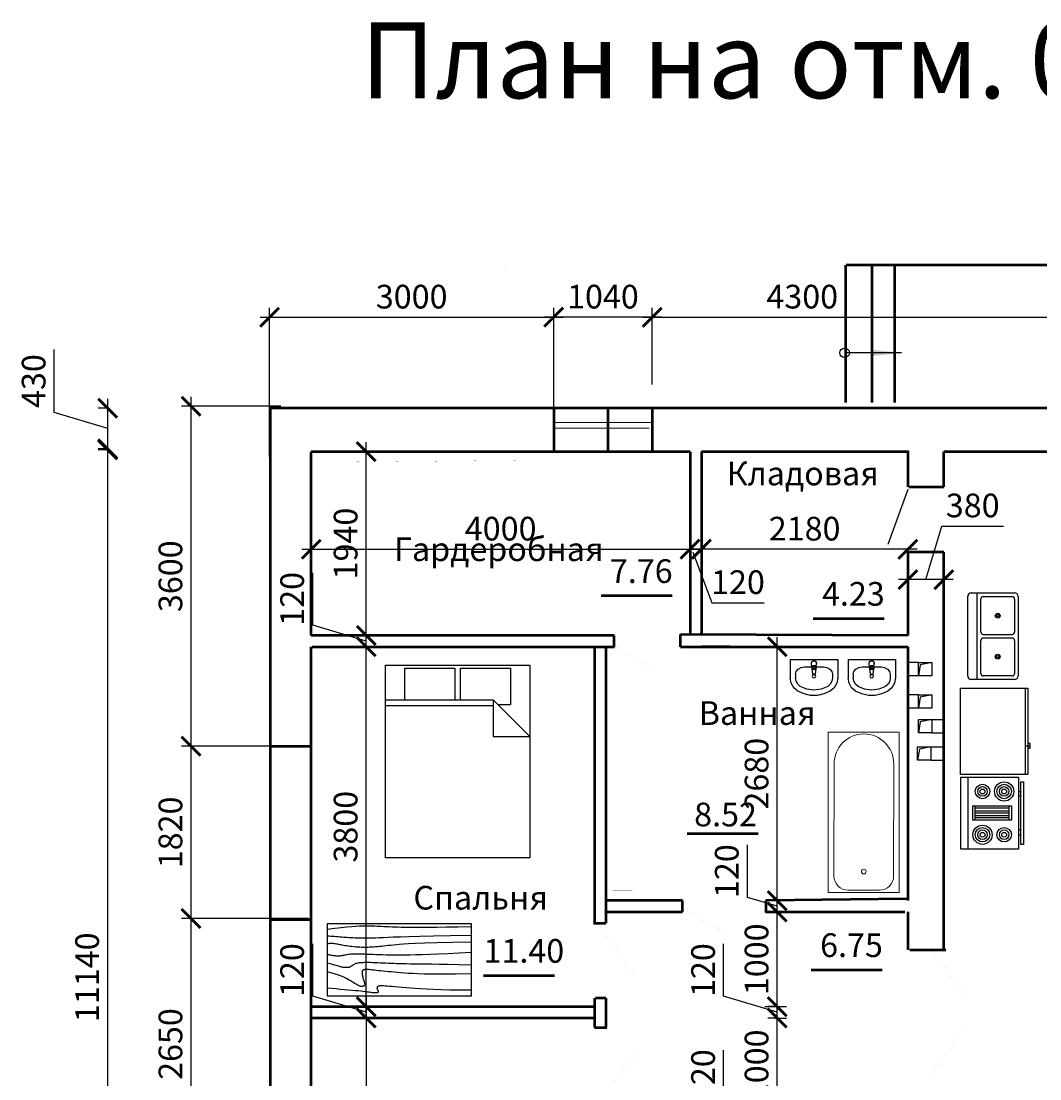
# Model space of a CAD drawing. Units: millimetres. Extents: x -404590 to 95287, y -24500 to 202268.
# Drawn here: x -142354 to -131596, y 96748 to 107917 of the extents above; entities that cross this region are included whole.
import ezdxf

# ---------------------------------------------------------------- set-up
doc = ezdxf.new("R2010")
doc.units = ezdxf.units.MM
doc.styles.add('2.5 мм', font='isocpeui.ttf', dxfattribs={"height": 250})
doc.styles.add('стиль1', font='verdana.ttf')
doc.dimstyles.new('100', dxfattribs={"dimtxt": 2.5, "dimasz": 200, "dimexe": 100, "dimexo": 0, "dimgap": 60, "dimtad": 1, "dimdec": 0, "dimtxsty": '2.5 мм', "dimblk": 'ARCHTICK', "dimcen": 200, "dimdle": 100, "dimadec": 0, "dimazin": 0, "dimtfac": 1, "dimtdec": 0, "dimtmove": 1, "dimatfit": 3, "dimfxl": 1.25, "dimarcsym": 0})

# ---------------------------------------------------------------- blocks, each defined once
blk = doc.blocks.new('_ArchTick')
at = {"color": 0, "linetype": 'ByBlock', "const_width": 0.15}
blk.add_lwpolyline([(-0.5, -0.5), (0.5, 0.5)], dxfattribs=at)
blk = doc.blocks.new('*D225')
at = {"color": 0, "lineweight": -2, "transparency": 16777216}
for p, q in [((-141440, 92150), (-141440, 103490)), ((-141440, 103390), (-141540, 103390)), ((-141440, 92250), (-141540, 92250))]:
    blk.add_line(p, q, dxfattribs=at)
at = {"layer": 'Defpoints', "color": 0, "lineweight": 50, "transparency": 16777216}
for p in [(-141440, 103390), (-141440, 103390), (-141440, 92250)]:
    blk.add_point(p, dxfattribs=at)
at = {"color": 0, "lineweight": -2, "transparency": 16777216, "xscale": 200, "yscale": 200, "zscale": 200}
for p, rotation in [((-141440, 103390), 90), ((-141440, 92250), 270)]:
    blk.add_blockref('_ArchTick', p, dxfattribs=dict(at, rotation=rotation))
at = {"color": 0, "transparency": 16777216, "insert": (-141625, 97820), "char_height": 250, "attachment_point": 5, "rotation": 90, "style": '2.5 мм'}
blk.add_mtext('11140', dxfattribs=at)
blk = doc.blocks.new('*D226')
at = {"color": 0, "lineweight": -2, "transparency": 16777216}
for p, q in [((-142005, 103784), (-142005, 104448)), ((-141440, 103300), (-141440, 103930)), ((-141440, 103615), (-142005, 103784)), ((-141440, 103830), (-141540, 103830)), ((-141440, 103400), (-141540, 103400))]:
    blk.add_line(p, q, dxfattribs=at)
at = {"layer": 'Defpoints', "color": 0, "lineweight": 50, "transparency": 16777216}
for p in [(-141440, 103830), (-141440, 103830), (-141440, 103400)]:
    blk.add_point(p, dxfattribs=at)
at = {"color": 0, "lineweight": -2, "transparency": 16777216, "xscale": 200, "yscale": 200, "zscale": 200}
for p, rotation in [((-141440, 103830), 90), ((-141440, 103400), 270)]:
    blk.add_blockref('_ArchTick', p, dxfattribs=dict(at, rotation=rotation))
at = {"color": 0, "transparency": 16777216, "insert": (-142190, 104116), "char_height": 250, "attachment_point": 5, "rotation": 90, "style": '2.5 мм'}
blk.add_mtext('430', dxfattribs=at)
blk = doc.blocks.new('*D236')
at = {"color": 0, "lineweight": -2, "transparency": 16777216}
for p, q in [((-139290, 101640), (-139290, 102440)), ((-135290, 101640), (-135290, 102440)), ((-139390, 102340), (-135190, 102340))]:
    blk.add_line(p, q, dxfattribs=at)
at = {"layer": 'Defpoints', "color": 0, "lineweight": 50, "transparency": 16777216}
for p in [(-135290, 102340), (-139290, 101640), (-135290, 101640)]:
    blk.add_point(p, dxfattribs=at)
at = {"color": 0, "lineweight": -2, "transparency": 16777216, "xscale": 200, "yscale": 200, "zscale": 200, "rotation": 180}
blk.add_blockref('_ArchTick', (-139290, 102340), dxfattribs=at)
at = {"color": 0, "lineweight": -2, "transparency": 16777216, "xscale": 200, "yscale": 200, "zscale": 200}
blk.add_blockref('_ArchTick', (-135290, 102340), dxfattribs=at)
at = {"color": 0, "lineweight": 25, "transparency": 16777216, "insert": (-137290, 102525), "char_height": 250, "attachment_point": 5, "style": '2.5 мм'}
blk.add_mtext('4000', dxfattribs=at)
blk = doc.blocks.new('*D241')
at = {"color": 0, "lineweight": -2, "transparency": 16777216}
for p, q in [((-132800, 102020), (-132630, 102585)), ((-132630, 102585), (-131979, 102585)), ((-132990, 102020), (-132990, 102120)), ((-132610, 102020), (-132610, 102120)), ((-132510, 102020), (-133090, 102020))]:
    blk.add_line(p, q, dxfattribs=at)
at = {"layer": 'Defpoints', "color": 0, "lineweight": 50, "transparency": 16777216}
for p in [(-132990, 102020), (-132990, 102020), (-132610, 102020)]:
    blk.add_point(p, dxfattribs=at)
at = {"color": 0, "lineweight": -2, "transparency": 16777216, "xscale": 200, "yscale": 200, "zscale": 200, "rotation": 180}
blk.add_blockref('_ArchTick', (-132990, 102020), dxfattribs=at)
at = {"color": 0, "lineweight": -2, "transparency": 16777216, "xscale": 200, "yscale": 200, "zscale": 200}
blk.add_blockref('_ArchTick', (-132610, 102020), dxfattribs=at)
at = {"color": 0, "transparency": 16777216, "insert": (-132305, 102770), "char_height": 250, "attachment_point": 5, "style": '2.5 мм'}
blk.add_mtext('380', dxfattribs=at)
blk = doc.blocks.new('*D242')
at = {"color": 0, "lineweight": -2, "transparency": 16777216}
for p, q in [((-132890, 102340), (-135270, 102340)), ((-135170, 102350), (-135170, 102240)), ((-132990, 102350), (-132990, 102240))]:
    blk.add_line(p, q, dxfattribs=at)
at = {"layer": 'Defpoints', "color": 0, "lineweight": 50, "transparency": 16777216}
for p in [(-135170, 102350), (-135170, 102340), (-132990, 102350)]:
    blk.add_point(p, dxfattribs=at)
at = {"color": 0, "lineweight": -2, "transparency": 16777216, "xscale": 200, "yscale": 200, "zscale": 200, "rotation": 180}
blk.add_blockref('_ArchTick', (-135170, 102340), dxfattribs=at)
at = {"color": 0, "lineweight": -2, "transparency": 16777216, "xscale": 200, "yscale": 200, "zscale": 200}
blk.add_blockref('_ArchTick', (-132990, 102340), dxfattribs=at)
at = {"color": 0, "transparency": 16777216, "insert": (-134080, 102525), "char_height": 250, "attachment_point": 5, "style": '2.5 мм'}
blk.add_mtext('2180', dxfattribs=at)
blk = doc.blocks.new('*D243')
at = {"color": 0, "lineweight": -2, "transparency": 16777216}
for p, q in [((-134935, 96500), (-134935, 97052)), ((-134370, 96330), (-134935, 96500)), ((-134370, 96390), (-134470, 96390)), ((-134370, 96170), (-134370, 96490)), ((-134370, 96270), (-134470, 96270))]:
    blk.add_line(p, q, dxfattribs=at)
at = {"layer": 'Defpoints', "color": 0, "lineweight": 50, "transparency": 16777216}
for p in [(-134370, 96390), (-134370, 96390), (-134370, 96270)]:
    blk.add_point(p, dxfattribs=at)
at = {"color": 0, "lineweight": -2, "transparency": 16777216, "xscale": 200, "yscale": 200, "zscale": 200}
for p, rotation in [((-134370, 96390), 90), ((-134370, 96270), 270)]:
    blk.add_blockref('_ArchTick', p, dxfattribs=dict(at, rotation=rotation))
at = {"color": 0, "transparency": 16777216, "insert": (-135120, 96776), "char_height": 250, "attachment_point": 5, "rotation": 90, "style": '2.5 мм'}
blk.add_mtext('120', dxfattribs=at)
blk = doc.blocks.new('*D247')
at = {"color": 0, "lineweight": -2, "transparency": 16777216}
for p, q in [((-134370, 96290), (-134370, 97490)), ((-134390, 97390), (-134270, 97390)), ((-134390, 96390), (-134270, 96390))]:
    blk.add_line(p, q, dxfattribs=at)
at = {"layer": 'Defpoints', "color": 0, "lineweight": 50, "transparency": 16777216}
for p in [(-134390, 97390), (-134370, 97390), (-134390, 96390)]:
    blk.add_point(p, dxfattribs=at)
at = {"color": 0, "lineweight": -2, "transparency": 16777216, "xscale": 200, "yscale": 200, "zscale": 200}
for p, rotation in [((-134370, 97390), 90), ((-134370, 96390), 270)]:
    blk.add_blockref('_ArchTick', p, dxfattribs=dict(at, rotation=rotation))
at = {"color": 0, "transparency": 16777216, "insert": (-134555, 96890), "char_height": 250, "attachment_point": 5, "rotation": 90, "style": '2.5 мм'}
blk.add_mtext('1000', dxfattribs=at)
blk = doc.blocks.new('*D248')
at = {"color": 0, "lineweight": -2, "transparency": 16777216}
for p, q in [((-134935, 97620), (-134935, 98172)), ((-134370, 97450), (-134935, 97620)), ((-134370, 97510), (-134470, 97510)), ((-134370, 97290), (-134370, 97610)), ((-134370, 97390), (-134470, 97390))]:
    blk.add_line(p, q, dxfattribs=at)
at = {"layer": 'Defpoints', "color": 0, "lineweight": 50, "transparency": 16777216}
for p in [(-134370, 97510), (-134370, 97510), (-134370, 97390)]:
    blk.add_point(p, dxfattribs=at)
at = {"color": 0, "lineweight": -2, "transparency": 16777216, "xscale": 200, "yscale": 200, "zscale": 200}
for p, rotation in [((-134370, 97510), 90), ((-134370, 97390), 270)]:
    blk.add_blockref('_ArchTick', p, dxfattribs=dict(at, rotation=rotation))
at = {"color": 0, "transparency": 16777216, "insert": (-135120, 97896), "char_height": 250, "attachment_point": 5, "rotation": 90, "style": '2.5 мм'}
blk.add_mtext('120', dxfattribs=at)
blk = doc.blocks.new('*D249')
at = {"color": 0, "lineweight": -2, "transparency": 16777216}
for p, q in [((-138200, 101310), (-138810, 101310)), ((-138710, 97410), (-138710, 101410)), ((-136320, 97510), (-138810, 97510))]:
    blk.add_line(p, q, dxfattribs=at)
at = {"layer": 'Defpoints', "color": 0, "lineweight": 50, "transparency": 16777216}
for p in [(-138710, 101310), (-138200, 101310), (-136320, 97510)]:
    blk.add_point(p, dxfattribs=at)
at = {"color": 0, "lineweight": -2, "transparency": 16777216, "xscale": 200, "yscale": 200, "zscale": 200}
for p, rotation in [((-138710, 101310), 90), ((-138710, 97510), 270)]:
    blk.add_blockref('_ArchTick', p, dxfattribs=dict(at, rotation=rotation))
at = {"color": 0, "transparency": 16777216, "insert": (-138895, 99410), "char_height": 250, "attachment_point": 5, "rotation": 90, "style": '2.5 мм'}
blk.add_mtext('3800', dxfattribs=at)
blk = doc.blocks.new('*D250')
at = {"color": 0, "lineweight": -2, "transparency": 16777216}
for p, q in [((-134370, 97410), (-134370, 98610)), ((-134500, 98510), (-134270, 98510)), ((-134500, 97510), (-134270, 97510))]:
    blk.add_line(p, q, dxfattribs=at)
at = {"layer": 'Defpoints', "color": 0, "lineweight": 50, "transparency": 16777216}
for p in [(-134500, 98510), (-134370, 98510), (-134500, 97510)]:
    blk.add_point(p, dxfattribs=at)
at = {"color": 0, "lineweight": -2, "transparency": 16777216, "xscale": 200, "yscale": 200, "zscale": 200}
for p, rotation in [((-134370, 98510), 90), ((-134370, 97510), 270)]:
    blk.add_blockref('_ArchTick', p, dxfattribs=dict(at, rotation=rotation))
at = {"color": 0, "transparency": 16777216, "insert": (-134555, 98010), "char_height": 250, "attachment_point": 5, "rotation": 90, "style": '2.5 мм'}
blk.add_mtext('1000', dxfattribs=at)
blk = doc.blocks.new('*D251')
at = {"color": 0, "lineweight": -2, "transparency": 16777216}
for p, q in [((-134685, 98664), (-134685, 99217)), ((-134370, 98570), (-134685, 98664)), ((-134360, 98630), (-134470, 98630)), ((-134370, 98410), (-134370, 98730)), ((-134360, 98510), (-134470, 98510))]:
    blk.add_line(p, q, dxfattribs=at)
at = {"layer": 'Defpoints', "color": 0, "lineweight": 50, "transparency": 16777216}
for p in [(-134370, 98630), (-134360, 98630), (-134360, 98510)]:
    blk.add_point(p, dxfattribs=at)
at = {"color": 0, "lineweight": -2, "transparency": 16777216, "xscale": 200, "yscale": 200, "zscale": 200}
for p, rotation in [((-134370, 98630), 90), ((-134370, 98510), 270)]:
    blk.add_blockref('_ArchTick', p, dxfattribs=dict(at, rotation=rotation))
at = {"color": 0, "transparency": 16777216, "insert": (-134870, 98941), "char_height": 250, "attachment_point": 5, "rotation": 90, "style": '2.5 мм'}
blk.add_mtext('120', dxfattribs=at)
blk = doc.blocks.new('*D252')
at = {"color": 0, "lineweight": -2, "transparency": 16777216}
for p, q in [((-134360, 101310), (-134470, 101310)), ((-134370, 98530), (-134370, 101410)), ((-134360, 98630), (-134470, 98630))]:
    blk.add_line(p, q, dxfattribs=at)
at = {"layer": 'Defpoints', "color": 0, "lineweight": 50, "transparency": 16777216}
for p in [(-134370, 101310), (-134360, 101310), (-134360, 98630)]:
    blk.add_point(p, dxfattribs=at)
at = {"color": 0, "lineweight": -2, "transparency": 16777216, "xscale": 200, "yscale": 200, "zscale": 200}
for p, rotation in [((-134370, 101310), 90), ((-134370, 98630), 270)]:
    blk.add_blockref('_ArchTick', p, dxfattribs=dict(at, rotation=rotation))
at = {"color": 0, "transparency": 16777216, "insert": (-134555, 99970), "char_height": 250, "attachment_point": 5, "rotation": 90, "style": '2.5 мм'}
blk.add_mtext('2680', dxfattribs=at)
blk = doc.blocks.new('*D253')
at = {"color": 0, "lineweight": -2, "transparency": 16777216}
for p, q in [((-139275, 101540), (-139275, 102092)), ((-138710, 101370), (-139275, 101540)), ((-138710, 101210), (-138710, 101530)), ((-138710, 101430), (-138810, 101430)), ((-138710, 101310), (-138810, 101310))]:
    blk.add_line(p, q, dxfattribs=at)
at = {"layer": 'Defpoints', "color": 0, "lineweight": 50, "transparency": 16777216}
for p in [(-138710, 101430), (-138710, 101430), (-138710, 101310)]:
    blk.add_point(p, dxfattribs=at)
at = {"color": 0, "lineweight": -2, "transparency": 16777216, "xscale": 200, "yscale": 200, "zscale": 200}
for p, rotation in [((-138710, 101430), 90), ((-138710, 101310), 270)]:
    blk.add_blockref('_ArchTick', p, dxfattribs=dict(at, rotation=rotation))
at = {"color": 0, "lineweight": 25, "transparency": 16777216, "insert": (-139460, 101816), "char_height": 250, "attachment_point": 5, "rotation": 90, "style": '2.5 мм'}
blk.add_mtext('120', dxfattribs=at)
blk = doc.blocks.new('*D254')
at = {"color": 0, "lineweight": -2, "transparency": 16777216}
for p, q in [((-138710, 101330), (-138710, 103470)), ((-138640, 103370), (-138810, 103370)), ((-138640, 101430), (-138810, 101430))]:
    blk.add_line(p, q, dxfattribs=at)
at = {"layer": 'Defpoints', "color": 0, "lineweight": 50, "transparency": 16777216}
for p in [(-138710, 103370), (-138640, 103370), (-138640, 101430)]:
    blk.add_point(p, dxfattribs=at)
at = {"color": 0, "lineweight": -2, "transparency": 16777216, "xscale": 200, "yscale": 200, "zscale": 200}
for p, rotation in [((-138710, 103370), 90), ((-138710, 101430), 270)]:
    blk.add_blockref('_ArchTick', p, dxfattribs=dict(at, rotation=rotation))
at = {"color": 0, "lineweight": 25, "transparency": 16777216, "insert": (-138895, 102400), "char_height": 250, "attachment_point": 5, "rotation": 90, "style": '2.5 мм'}
blk.add_mtext('1940', dxfattribs=at)
blk = doc.blocks.new('*D255')
at = {"color": 0, "lineweight": -2, "transparency": 16777216}
for p, q in [((-139275, 97620), (-139275, 98172)), ((-138710, 97450), (-139275, 97620)), ((-138710, 97510), (-138810, 97510)), ((-138710, 97610), (-138710, 97290)), ((-138710, 97390), (-138810, 97390))]:
    blk.add_line(p, q, dxfattribs=at)
at = {"layer": 'Defpoints', "color": 0, "lineweight": 50, "transparency": 16777216}
for p in [(-138710, 97510), (-138710, 97390), (-138710, 97390)]:
    blk.add_point(p, dxfattribs=at)
at = {"color": 0, "lineweight": -2, "transparency": 16777216, "xscale": 200, "yscale": 200, "zscale": 200}
for p, rotation in [((-138710, 97510), 90), ((-138710, 97390), 270)]:
    blk.add_blockref('_ArchTick', p, dxfattribs=dict(at, rotation=rotation))
at = {"color": 0, "transparency": 16777216, "insert": (-139460, 97896), "char_height": 250, "attachment_point": 5, "rotation": 90, "style": '2.5 мм'}
blk.add_mtext('120', dxfattribs=at)
blk = doc.blocks.new('*D268')
at = {"color": 0, "lineweight": -2, "transparency": 16777216}
for p, q in [((-140560, 95690), (-140560, 98540)), ((-139320, 98440), (-140660, 98440)), ((-139320, 95790), (-140660, 95790))]:
    blk.add_line(p, q, dxfattribs=at)
at = {"layer": 'Defpoints', "color": 0, "lineweight": 50, "transparency": 16777216}
for p in [(-140560, 98440), (-139320, 98440), (-139320, 95790)]:
    blk.add_point(p, dxfattribs=at)
at = {"color": 0, "lineweight": -2, "transparency": 16777216, "xscale": 200, "yscale": 200, "zscale": 200}
for p, rotation in [((-140560, 98440), 90), ((-140560, 95790), 270)]:
    blk.add_blockref('_ArchTick', p, dxfattribs=dict(at, rotation=rotation))
at = {"color": 0, "transparency": 16777216, "insert": (-140745, 97115), "char_height": 250, "attachment_point": 5, "rotation": 90, "style": '2.5 мм'}
blk.add_mtext('2650', dxfattribs=at)
blk = doc.blocks.new('*D269')
at = {"color": 0, "lineweight": -2, "transparency": 16777216}
for p, q in [((-140560, 98340), (-140560, 100360)), ((-139410, 100260), (-140660, 100260)), ((-139410, 98440), (-140660, 98440))]:
    blk.add_line(p, q, dxfattribs=at)
at = {"layer": 'Defpoints', "color": 0, "lineweight": 50, "transparency": 16777216}
for p in [(-140560, 100260), (-139410, 100260), (-139410, 98440)]:
    blk.add_point(p, dxfattribs=at)
at = {"color": 0, "lineweight": -2, "transparency": 16777216, "xscale": 200, "yscale": 200, "zscale": 200}
for p, rotation in [((-140560, 100260), 90), ((-140560, 98440), 270)]:
    blk.add_blockref('_ArchTick', p, dxfattribs=dict(at, rotation=rotation))
at = {"color": 0, "transparency": 16777216, "insert": (-140745, 99350), "char_height": 250, "attachment_point": 5, "rotation": 90, "style": '2.5 мм'}
blk.add_mtext('1820', dxfattribs=at)
blk = doc.blocks.new('Bed - Queen')
at = {"linetype": 'Continuous'}
for p, q in [((0, -80.00003), (0, 0)), ((0, 0), (59.99999, 0)), ((59.99999, 0), (59.99999, -80.00003)), ((7.99999, -1.2), (28.79998, -1.2)), ((7.99999, -14.4), (7.99999, -1.2)), ((28.79998, -1.2), (28.79998, -14.4)), ((31.19999, -1.2), (51.99999, -1.2)), ((31.19999, -14.4), (31.19999, -1.2)), ((51.99999, -1.2), (51.99999, -16.4)), ((0, -14.4), (44.8, -14.4)), ((44.8, -16.8), (0, -16.8)), ((59.99999, -29.6), (44.8, -14.4)), ((44.8, -14.4), (44.8, -29.6)), ((51.99999, -16.4), (46.79936, -16.4)), ((44.8, -29.6), (59.99999, -29.6)), ((59.99999, -80.00003), (0, -80.00003))]:
    blk.add_line(p, q, dxfattribs=at)
blk = doc.blocks.new('BATH-TUB_70_7')
at = {"color": 0, "linetype": 'Continuous', "lineweight": 20}
for p, q in [((0.034, 0), (0.034, 0.75)), ((0.034, 0.75), (1.73, 0.75)), ((1.395, 0.689), (0.21, 0.69)), ((1.73, 0.75), (1.73, 0)), ((0.06, 0.21), (0.06, 0.54)), ((0.034, 0), (1.73, 0)), ((1.395, 0.059), (0.21, 0.06))]:
    blk.add_line(p, q, dxfattribs=at)
blk.add_circle((0.256, 0.375), 0.025, dxfattribs=at)
for centre, radius, start, end in [((0.21, 0.54), 0.15, 90, 180), ((1.395, 0.374), 0.315, 270, 90), ((0.21, 0.21), 0.15, 180, 270)]:
    blk.add_arc(centre, radius, start, end, dxfattribs=at)
blk = doc.blocks.new('BASIN_01_70_1')
at = {"color": 0, "linetype": 'Continuous'}
for p, q in [((-0.23, 0), (-0.23, -0.178)), ((0.23, 0), (-0.23, 0)), ((0.23, 0), (0.23, -0.178)), ((-0.091, -0.072), (-0.091, -0.072)), ((0.091, -0.072), (-0.091, -0.072)), ((-0.024, -0.038), (-0.024, -0.033)), ((-0.021, -0.079), (-0.024, -0.038)), ((-0.018, -0.088), (-0.011, -0.141)), ((-0.014, -0.062), (0.014, -0.062)), ((-0.014, -0.077), (-0.014, -0.062)), ((-0.014, -0.062), (0.014, -0.062)), ((0.011, -0.141), (0.018, -0.088)), ((0.014, -0.062), (0.014, -0.077)), ((0.021, -0.079), (0.024, -0.038)), ((0.024, -0.038), (0.024, -0.033)), ((-0.18, -0.143), (-0.18, -0.178)), ((0.18, -0.143), (0.18, -0.178))]:
    blk.add_line(p, q, dxfattribs=at)
for points in [[(-0.091, -0.072), (-0.125, -0.077), (-0.154, -0.093), (-0.173, -0.115), (-0.18, -0.143)], [(0.18, -0.143), (0.173, -0.115), (0.154, -0.093), (0.125, -0.077), (0.091, -0.072)], [(-0.23, -0.178), (-0.221, -0.23), (-0.196, -0.275), (-0.157, -0.308)], [(-0.18, -0.178), (-0.174, -0.211), (-0.158, -0.24), (-0.133, -0.261)], [(0.133, -0.261), (0.158, -0.24), (0.174, -0.211), (0.18, -0.178)], [(0.157, -0.308), (0.196, -0.275), (0.221, -0.23), (0.23, -0.178)], [(-0.157, -0.308), (-0.097, -0.335), (-0.033, -0.348), (0.033, -0.348), (0.097, -0.335), (0.157, -0.308)], [(-0.133, -0.261), (-0.069, -0.288), (0, -0.297), (0.069, -0.288), (0.133, -0.261)]]:
    blk.add_lwpolyline(points, dxfattribs=at)
blk.add_circle((0, -0.161), 0.0175, dxfattribs=at)
for centre, radius, start, end in [((0, -0.037), 0.025, 339.2856, 200.7144), ((0, -0.037), 0.024, 7.8374, 171.8967), ((0, -0.076), 0.0211, 185.1696, 354.8304), ((0, -0.077), 0.0211, 185.1696, 354.8304), ((0, -0.077), 0.0136, 180, 0), ((0, -0.14), 0.0112, 187.1389, 352.8611)]:
    blk.add_arc(centre, radius, start, end, dxfattribs=at)
blk = doc.blocks.new('Table - Rectangular Woodgrain 60 x 30 in.')
at = {"linetype": 'Continuous'}
for p, q in [((0, 0), (0, -30)), ((60, 0), (0, 0)), ((60, -30), (60, 0)), ((0, -30), (60, -30))]:
    blk.add_line(p, q, dxfattribs=at)
for points in [[(0, -2.4), (4.8155, -2.418), (9.0302, -2.4688), (12.709, -2.5477), (15.9167, -2.65), (18.7181, -2.7711), (21.1781, -2.9063), (23.3616, -3.0508), (25.3333, -3.2), (27.1477, -3.3495), (28.8172, -3.4958), (30.3437, -3.636), (31.7291, -3.7667), (32.9756, -3.8849), (34.0849, -3.9875), (35.059, -4.0714), (35.9, -4.1334), (36.6114, -4.1711), (37.2041, -4.1854), (37.6906, -4.1779), (38.0833, -4.15), (38.3948, -4.1034), (38.6375, -4.0396), (38.8239, -3.9602), (38.9666, -3.8667), (39.0764, -3.7608), (39.1573, -3.6448), (39.2116, -3.521), (39.2416, -3.3917), (39.2498, -3.2593), (39.2385, -3.1261), (39.21, -2.9944), (39.1666, -2.8667), (39.111, -2.7447), (39.0468, -2.6281), (38.978, -2.5163), (38.9083, -2.4083), (38.8418, -2.3035), (38.7823, -2.201), (38.7337, -2.1001), (38.7, -2), (38.6844, -1.9003), (38.6875, -1.8021), (38.7094, -1.707), (38.75, -1.6167), (38.8094, -1.5326), (38.8875, -1.4563), (38.9844, -1.3893), (39.1, -1.3333), (39.2351, -1.2896), (39.3937, -1.2583), (39.5804, -1.2396), (39.8, -1.2333), (40.057, -1.2396), (40.3562, -1.2583), (40.7023, -1.2896), (41.1, -1.3333), (41.5547, -1.3895), (42.0755, -1.4573), (42.6721, -1.5361), (43.3542, -1.625), (44.1316, -1.7233), (45.014, -1.8302), (46.0114, -1.9449), (47.1333, -2.0667), (48.3862, -2.1947), (49.7625, -2.3281), (51.2513, -2.4663), (52.8416, -2.6083), (54.5226, -2.7535), (56.2833, -2.9011), (58.1127, -3.0501), (60, -3.2)], [(0, -9.2), (6.5759, -9.0858), (11.9385, -9.0365), (16.2527, -9.0418), (19.6833, -9.0917), (22.3952, -9.1759), (24.5531, -9.2844), (26.322, -9.4069), (27.8666, -9.5333), (29.3241, -9.6553), (30.7203, -9.7719), (32.0532, -9.8837), (33.3208, -9.9917), (34.5213, -10.0965), (35.6526, -10.199), (36.7128, -10.2999), (37.7, -10.4), (38.6129, -10.4996), (39.4531, -10.5969), (40.223, -10.6895), (40.925, -10.775), (41.5613, -10.8512), (42.1344, -10.9156), (42.6465, -10.966), (43.1, -11), (43.4976, -11.0158), (43.8437, -11.0136), (44.143, -10.9942), (44.4, -10.9583), (44.6195, -10.9069), (44.8062, -10.8406), (44.9648, -10.7603), (45.1, -10.6667), (45.2155, -10.5598), (45.3114, -10.4365), (45.3871, -10.2929), (45.4416, -10.125), (45.4743, -9.929), (45.4844, -9.7011), (45.4709, -9.4371), (45.4333, -9.1333), (45.3716, -8.7883), (45.2896, -8.4104), (45.1919, -8.0107), (45.0833, -7.6), (44.9685, -7.1893), (44.8521, -6.7896), (44.7388, -6.4117), (44.6333, -6.0667), (44.54, -5.7628), (44.4614, -5.4979), (44.4001, -5.2675), (44.3583, -5.0667), (44.3384, -4.8909), (44.3427, -4.7354), (44.3736, -4.5956), (44.4333, -4.4667), (44.5236, -4.3453), (44.6427, -4.2333), (44.7884, -4.1339), (44.9583, -4.05), (45.1501, -3.9849), (45.3614, -3.9417), (45.59, -3.9234), (45.8333, -3.9333), (46.0915, -3.9749), (46.3734, -4.0531), (46.6906, -4.1736), (47.0542, -4.3417), (47.4756, -4.5629), (47.9661, -4.8427), (48.5372, -5.1866), (49.2, -5.6), (49.9676, -6.0844), (50.8594, -6.625), (51.8965, -7.2031), (53.1, -7.8), (54.491, -8.3969), (56.0906, -8.975), (57.9199, -9.5156), (60, -10)], [(0, -12.8), (5.1847, -12.9322), (9.6213, -13.0323), (13.3963, -13.1059), (16.5958, -13.1583), (19.3063, -13.1952), (21.614, -13.2219), (23.6054, -13.2439), (25.3666, -13.2667), (26.9728, -13.2947), (28.4531, -13.3281), (29.8256, -13.3663), (31.1083, -13.4083), (32.3191, -13.4535), (33.476, -13.501), (34.597, -13.5501), (35.7, -13.6), (36.7984, -13.6497), (37.8875, -13.6979), (38.9578, -13.743), (40, -13.7833), (41.0047, -13.8174), (41.9625, -13.8438), (42.864, -13.8607), (43.7, -13.8667), (44.4631, -13.8604), (45.1552, -13.8417), (45.7801, -13.8104), (46.3416, -13.7667), (46.8439, -13.7104), (47.2906, -13.6417), (47.6858, -13.5604), (48.0333, -13.4667), (48.3375, -13.3608), (48.6042, -13.2448), (48.8396, -13.121), (49.05, -12.9917), (49.2417, -12.8593), (49.4208, -12.7261), (49.5937, -12.5944), (49.7667, -12.4667), (49.9452, -12.3451), (50.1323, -12.2313), (50.3303, -12.1268), (50.5416, -12.0333), (50.7686, -11.9524), (51.0135, -11.8854), (51.2788, -11.8341), (51.5666, -11.8), (51.8785, -11.7843), (52.2116, -11.7865), (52.562, -11.8059), (52.926, -11.8417), (53.2998, -11.8931), (53.6795, -11.9594), (54.0614, -12.0397), (54.4416, -12.1333), (54.8223, -12.2401), (55.2293, -12.3625), (55.6942, -12.5037), (56.2489, -12.6667), (56.9251, -12.8547), (57.7545, -13.0708), (58.7689, -13.3182), (60, -13.6)], [(0, -18), (5.124, -17.7273), (9.6609, -17.5057), (13.6705, -17.3303), (17.2125, -17.1958), (20.3467, -17.0973), (23.1328, -17.0297), (25.6307, -16.9878), (27.9, -16.9667), (29.9928, -16.9617), (31.9302, -16.9703), (33.7254, -16.9907), (35.3917, -17.0208), (36.9423, -17.0588), (38.3906, -17.1026), (39.7499, -17.1503), (41.0333, -17.2), (42.2519, -17.2496), (43.4073, -17.2969), (44.4986, -17.3395), (45.525, -17.375), (46.4858, -17.4012), (47.3802, -17.4156), (48.2074, -17.416), (48.9667, -17.4), (49.6583, -17.3662), (50.2872, -17.3167), (50.8595, -17.2547), (51.3812, -17.1833), (51.8584, -17.1057), (52.2971, -17.025), (52.7034, -16.9443), (53.0833, -16.8667), (53.443, -16.7951), (53.789, -16.7313), (54.128, -16.6768), (54.4666, -16.6334), (54.8115, -16.6024), (55.1693, -16.5854), (55.5465, -16.5841), (55.95, -16.6), (56.3828, -16.6337), (56.8346, -16.6823), (57.2915, -16.7418), (57.7396, -16.8084), (58.165, -16.878), (58.5539, -16.9469), (58.8924, -17.0111), (59.1666, -17.0667), (59.3679, -17.1107), (59.5078, -17.1438), (59.6032, -17.1675), (59.6708, -17.1833), (59.7275, -17.193), (59.7901, -17.1979), (59.8753, -17.1998), (60, -17.2)], [(0, -22.4), (8.0098, -22.2501), (14.4094, -22.1011), (19.4168, -21.9535), (23.25, -21.8083), (26.1269, -21.6663), (28.2656, -21.5281), (29.884, -21.3947), (31.2, -21.2667), (32.3967, -21.1448), (33.5172, -21.0292), (34.5697, -20.9198), (35.5625, -20.8167), (36.5037, -20.7198), (37.4015, -20.6292), (38.2642, -20.5448), (39.1, -20.4667), (39.9164, -20.3951), (40.7187, -20.3313), (41.5117, -20.2768), (42.3, -20.2333), (43.0883, -20.2024), (43.8812, -20.1854), (44.6836, -20.1841), (45.5, -20.2), (46.3328, -20.234), (47.1747, -20.2844), (48.0163, -20.3488), (48.8479, -20.425), (49.66, -20.5106), (50.4429, -20.6031), (51.1872, -20.7004), (51.8833, -20.8), (52.5246, -20.8999), (53.1166, -20.9995), (53.6681, -21.0983), (54.1875, -21.1958), (54.6834, -21.2919), (55.1646, -21.3859), (55.6394, -21.4777), (56.1167, -21.5667), (56.6028, -21.6515), (57.0961, -21.7266), (57.5929, -21.7852), (58.0896, -21.8208), (58.5823, -21.8268), (59.0674, -21.7964), (59.5412, -21.723), (60, -21.6)], [(0, -25.2), (8.6355, -25.0504), (15.7026, -24.9031), (21.4049, -24.7606), (25.9458, -24.625), (29.529, -24.4988), (32.3578, -24.3844), (34.6359, -24.284), (36.5667, -24.2), (38.3213, -24.1341), (39.9417, -24.0854), (41.437, -24.0523), (42.8167, -24.0333), (44.0901, -24.0268), (45.2667, -24.0313), (46.3557, -24.0451), (47.3667, -24.0667), (48.309, -24.0947), (49.1928, -24.1287), (50.0284, -24.168), (50.826, -24.2125), (51.5959, -24.2617), (52.3483, -24.3151), (53.0935, -24.3725), (53.8417, -24.4334), (54.6009, -24.497), (55.3699, -24.561), (56.1454, -24.6226), (56.9239, -24.6792), (57.7021, -24.7279), (58.4764, -24.7662), (59.2435, -24.7911), (60, -24.8)], [(0, -28.8), (5.6867, -28.6681), (10.45, -28.5698), (14.407, -28.5012), (17.675, -28.4584), (20.3711, -28.4374), (22.6125, -28.4344), (24.5164, -28.4455), (26.2, -28.4667), (27.762, -28.4947), (29.2276, -28.5281), (30.6033, -28.5663), (31.8958, -28.6084), (33.1118, -28.6535), (34.2578, -28.7011), (35.3405, -28.7501), (36.3666, -28.8), (37.3443, -28.8497), (38.288, -28.8974), (39.2137, -28.9412), (40.1375, -28.9792), (41.0753, -29.0093), (42.0432, -29.0297), (43.0572, -29.0384), (44.1333, -29.0333), (45.2936, -29.0114), (46.5843, -28.9641), (48.0579, -28.8816), (49.7666, -28.7542), (51.7629, -28.5721), (54.0989, -28.3255), (56.8272, -28.0048), (60, -27.6)]]:
    blk.add_lwpolyline(points, dxfattribs=at)
blk = doc.blocks.new('Range-Oven - 30 in top')
for p, q in [((0, -3), (30, -3)), ((12, -6), (18, -6)), ((13, -20), (13, -6)), ((14, -6), (14, -20)), ((15, -20), (15, -6)), ((16, -6), (16, -20)), ((17, -20), (17, -6)), ((18, -20), (12, -20)), ((6, -24), (6, -25)), ((8, -25), (8, -24)), ((22, -25), (22, -24)), ((24, -24), (24, -25))]:
    blk.add_line(p, q)
for points in [[(0, -24), (0, 0), (30, 0), (30, -24)], [(12, -21), (12, -5), (18, -5), (18, -21)], [(2, -26), (2, -25), (28, -25), (28, -26)]]:
    blk.add_lwpolyline(points, close=True)
for centre, radius in [((6, -9), 4), ((6, -9), 3), ((6, -9), 2), ((6, -9), 1), ((24, -9), 3), ((24, -9), 2), ((24, -9), 1), ((6, -18), 3), ((6, -18), 2), ((6, -18), 1), ((24, -18), 4), ((24, -18), 3), ((24, -18), 2), ((24, -18), 1)]:
    blk.add_circle(centre, radius)
blk = doc.blocks.new('Sink-double - 36 in top')
for p, q in [((-18, -4), (18, -4)), ((-0.75, -18.5), (-0.75, -6.5)), ((0.75, -6.5), (0.75, -18.5))]:
    blk.add_line(p, q)
for points in [[(-16.5, 0), (16.5, 0)], [(-18, -19.5), (-18, -1.5)], [(18, -1.5), (18, -19.5)], [(-16.5, -18.5), (-16.5, -6.5)], [(-15.5, -5.5), (-1.75, -5.5)], [(1.75, -5.5), (15.5, -5.5)], [(16.5, -6.5), (16.5, -18.5)], [(16.5, -21), (-16.5, -21)], [(-1.75, -19.5), (-15.5, -19.5)], [(15.5, -19.5), (1.75, -19.5)]]:
    blk.add_lwpolyline(points)
for centre, radius in [((-8.5, -12.5), 1), ((-8.5, -12.5), 0.5), ((8.5, -12.5), 1), ((8.5, -12.5), 0.5)]:
    blk.add_circle(centre, radius)
for centre, radius, start, end in [((-16.5, -1.5), 1.5, 90, 180), ((16.5, -1.5), 1.5, 0, 90), ((-15.5, -6.5), 1, 90, 180), ((-1.75, -6.5), 1, 0, 90), ((1.75, -6.5), 1, 90, 180), ((15.5, -6.5), 1, 0, 90), ((-16.5, -19.5), 1.5, 180, 270), ((-15.5, -18.5), 1, 180, 270), ((-1.75, -18.5), 1, 270, 0), ((1.75, -18.5), 1, 180, 270), ((15.5, -18.5), 1, 270, 0), ((16.5, -19.5), 1.5, 270, 0)]:
    blk.add_arc(centre, radius, start, end)
blk = doc.blocks.new('Refrigerator-2 door - 36 in top')
for p, q in [((0, -26.999999), (36, -26.999999)), ((11, -27.999999), (11, -28.999999)), ((11, -28.999999), (13, -28.999999)), ((12, -26.999999), (12, -28.999999)), ((13, -28.999999), (13, -27.999999))]:
    blk.add_line(p, q)
blk.add_lwpolyline([(0, -27.999999), (0, 0), (36, 0), (36, -27.999999)], close=True)
blk = doc.blocks.new('*D272')
at = {"color": 0, "lineweight": -2, "transparency": 16777216}
for p, q in [((-139730, 103320), (-139730, 104890)), ((-136730, 103380), (-136730, 104890)), ((-139830, 104790), (-136630, 104790))]:
    blk.add_line(p, q, dxfattribs=at)
at = {"layer": 'Defpoints', "color": 0, "lineweight": 50, "transparency": 16777216}
for p in [(-136730, 104790), (-139730, 103320), (-136730, 103380)]:
    blk.add_point(p, dxfattribs=at)
at = {"color": 0, "lineweight": -2, "transparency": 16777216, "xscale": 200, "yscale": 200, "zscale": 200, "rotation": 180}
blk.add_blockref('_ArchTick', (-139730, 104790), dxfattribs=at)
at = {"color": 0, "lineweight": -2, "transparency": 16777216, "xscale": 200, "yscale": 200, "zscale": 200}
blk.add_blockref('_ArchTick', (-136730, 104790), dxfattribs=at)
at = {"color": 0, "lineweight": 25, "transparency": 16777216, "insert": (-138230, 104975), "char_height": 250, "attachment_point": 5, "style": '2.5 мм'}
blk.add_mtext('3000', dxfattribs=at)
blk = doc.blocks.new('*D273')
at = {"color": 0, "lineweight": -2, "transparency": 16777216}
for p, q in [((-136730, 104120), (-136730, 104890)), ((-135690, 104120), (-135690, 104890)), ((-135590, 104790), (-136830, 104790))]:
    blk.add_line(p, q, dxfattribs=at)
at = {"layer": 'Defpoints', "color": 0, "lineweight": 50, "transparency": 16777216}
for p in [(-136730, 104790), (-136730, 104120), (-135690, 104120)]:
    blk.add_point(p, dxfattribs=at)
at = {"color": 0, "lineweight": -2, "transparency": 16777216, "xscale": 200, "yscale": 200, "zscale": 200, "rotation": 180}
blk.add_blockref('_ArchTick', (-136730, 104790), dxfattribs=at)
at = {"color": 0, "lineweight": -2, "transparency": 16777216, "xscale": 200, "yscale": 200, "zscale": 200}
blk.add_blockref('_ArchTick', (-135690, 104790), dxfattribs=at)
at = {"color": 0, "transparency": 16777216, "insert": (-136210, 104975), "char_height": 250, "attachment_point": 5, "style": '2.5 мм'}
blk.add_mtext('1040', dxfattribs=at)

msp = doc.modelspace()

# ---------------------------------------------------------------- hatches: boundary and pattern name
at = {"ltscale": 10}
h = msp.add_hatch(color=0, dxfattribs=at)
h.paths.add_polyline_path([(-133369.4, 104414, -0.1615387), (-133381.4, 104378), (-133057.3, 104414), (-133299.7, 104414)])
h.paths.add_polyline_path([(-133057.3, 104414), (-133381.4, 104450, -0.1615387), (-133369.4, 104414)])

# ---------------------------------------------------------------- linework, layer by layer
at = {"lineweight": 50}
for p, q in [((-133650, 105340), (-133650, 103890)), ((-126990, 105340), (-133640, 105340)), ((-127270, 105340), (-133630, 105340)), ((-126730, 105340), (-133600, 105340)), ((-133370, 105340), (-133370, 103890)), ((-133130, 105340), (-133130, 103890)), ((-130590, 103830), (-139730, 103830)), ((-139720, 91830), (-139720, 103830)), ((-136730, 103830), (-136730, 103380)), ((-136160, 103830), (-136160, 103360)), ((-135690, 103830), (-135690, 103370)), ((-135290, 103370), (-139290, 103370)), ((-139290, 101430), (-139290, 103370)), ((-135290, 103370), (-135290, 102260)), ((-135170, 103370), (-135170, 103000)), ((-132990, 103370), (-135170, 103370)), ((-132990, 103380), (-132990, 103000)), ((-130590, 103370), (-132610, 103370)), ((-132610, 103000), (-132610, 103370)), ((-135170, 103020), (-135170, 101440)), ((-132980, 103000), (-132610, 103000)), ((-135290, 102310), (-135290, 101440)), ((-132610, 102310), (-133000, 102310)), ((-132990, 102310), (-132990, 101430.3)), ((-132610, 98110), (-132610, 102310)), ((-136230, 101850), (-135480, 101850)), ((-133990, 101610), (-133240, 101610)), ((-136090, 101430), (-139290, 101430)), ((-136090, 101305), (-136090, 101430)), ((-132990, 101430), (-135390, 101440)), ((-135390, 101310), (-135390, 101440)), ((-135170, 101440), (-135170, 101460)), ((-139290, 92290), (-139290, 101310)), ((-139280, 101310), (-136090, 101310)), ((-135390, 101310), (-132990, 101310)), ((-134870, 101310), (-135170, 101310)), ((-132990, 101310), (-132990, 98630)), ((-136300, 101300), (-136300, 98390)), ((-136180, 101300), (-136180, 98390)), ((-139720, 100260), (-139280, 100260)), ((-135320, 99340), (-134570, 99340)), ((-135370, 98630), (-136170, 98630)), ((-135370, 98510), (-135370, 98630)), ((-133000, 98650), (-134490, 98630)), ((-134490, 98630), (-134490, 98510)), ((-139720, 98430), (-139280, 98430)), ((-136180, 98510), (-135370, 98510)), ((-134490, 98510), (-133020, 98510)), ((-132990, 98510), (-132990, 98110)), ((-136310, 98390), (-136180, 98390)), ((-132970, 98110), (-132590, 98110)), ((-134010, 97900), (-133260, 97900)), ((-137470, 97840), (-136720, 97840)), ((-139280, 97510), (-136310, 97510)), ((-136300, 97600), (-136300, 97290)), ((-136180, 97600), (-136290, 97600)), ((-136180, 97600), (-136180, 97290)), ((-136290, 97390), (-139280, 97390)), ((-136300, 97290), (-136170, 97290))]:
    msp.add_line(p, q, dxfattribs=at)
at = {"lineweight": 25}
for p, q in [((-137250, 105320), (-137250, 105320)), ((-140560, 100160), (-140560, 103950)), ((-139610, 103850), (-140660, 103850)), ((-132990, 102970), (-133200, 102390)), ((-135260, 102310), (-135060.5, 101775)), ((-135060.5, 101775), (-134507.5, 101775)), ((-139610, 100260), (-140660, 100260))]:
    msp.add_line(p, q, dxfattribs=at)
for p, q in [((-135690, 104080), (-135690, 104890)), ((-135790, 104790), (-131280, 104790)), ((-132878.2, 101142.7), (-132997.9, 101142.7)), ((-132858.5, 101118.1), (-132878.2, 101002.7)), ((-132858.5, 101118.1), (-132878.2, 101002.7)), ((-132738.2, 101142.7), (-132858.5, 101118.1)), ((-132738.2, 101142.7), (-132858.5, 101118.1)), ((-132878.2, 101002.7), (-132997.9, 101002.7)), ((-132878.2, 100802.7), (-132997.9, 100802.7)), ((-132858.5, 100778.1), (-132878.2, 100662.7)), ((-132858.5, 100778.1), (-132878.2, 100662.7)), ((-132738.2, 100802.7), (-132858.5, 100778.1)), ((-132738.2, 100802.7), (-132858.5, 100778.1)), ((-132878.2, 100662.7), (-132997.9, 100662.7)), ((-132738.2, 100542.7), (-132858.5, 100518.1)), ((-132738.2, 100542.7), (-132618.5, 100542.7)), ((-132858.5, 100518.1), (-132878.2, 100402.7)), ((-132738.2, 100402.7), (-132618.5, 100402.7)), ((-132868.5, 100228.1), (-132888.2, 100112.7)), ((-132748.2, 100252.7), (-132868.5, 100228.1)), ((-132748.2, 100252.7), (-132628.5, 100252.7)), ((-132748.2, 100112.7), (-132628.5, 100112.7)), ((-138710, 97490), (-138710, 92180)), ((-138710, 97390), (-138810, 97390))]:
    msp.add_line(p, q)
at = {"color": 0, "ltscale": 10}
msp.add_line((-133057.3, 104414), (-133657.3, 104414), dxfattribs=at)
at = {"lineweight": 15}
for p, q in [((-135690, 103680), (-136720, 103680)), ((-135720, 103620), (-136730, 103620))]:
    msp.add_line(p, q, dxfattribs=at)
at = {"lineweight": 25, "const_width": 0.2}
for points in [[(-139290, 103400), (-141830, 103400)], [(-139410, 100260), (-139410, 98410)]]:
    msp.add_lwpolyline(points, dxfattribs=at)
at = {"lineweight": 50, "const_width": 0.2}
for points in [[(-132990, 103000), (-132990, 103370)], [(-132610, 103000), (-132610, 103370)], [(-139160, 103260), (-136810, 103280), (-136810, 102870), (-139160, 102870), (-139160, 103260)], [(-132990, 101430.3), (-132990, 102310)], [(-139160, 101930), (-136810, 101930), (-136810, 101520), (-139160, 101520), (-139160, 101930)], [(-136100, 101320), (-135680, 101080)], [(-132990, 101130), (-132990, 101310)], [(-136100, 101010), (-135900, 101010), (-135900, 98740), (-136110, 98740), (-136110, 101030)], [(-139560, 100260), (-139560, 98410)], [(-135370, 98550), (-134950, 98310)], [(-136250, 98370), (-135850, 97790)], [(-132760, 98160), (-132360, 97580)], [(-132400, 97280), (-132800, 96700)], [(-139720, 85970), (-139720, 97060)], [(-135830, 97080), (-136230, 96500)]]:
    msp.add_lwpolyline(points, dxfattribs=at)
at = {"const_width": 0.2}
msp.add_lwpolyline([(-132990, 99010), (-132990, 101180)], dxfattribs=at)
for points in [[(-132738.2, 101142.7), (-132738.2, 101002.7), (-132878.2, 101002.7), (-132878.2, 101142.7)], [(-132738.2, 101142.7), (-132738.2, 101002.7), (-132878.2, 101002.7), (-132878.2, 101142.7)], [(-132738.2, 100802.7), (-132738.2, 100662.7), (-132878.2, 100662.7), (-132878.2, 100802.7)], [(-132738.2, 100802.7), (-132738.2, 100662.7), (-132878.2, 100662.7), (-132878.2, 100802.7)], [(-132878.2, 100402.7), (-132878.2, 100542.7), (-132738.2, 100542.7), (-132738.2, 100402.7)], [(-132878.2, 100402.7), (-132878.2, 100542.7), (-132738.2, 100542.7), (-132738.2, 100402.7)], [(-132888.2, 100112.7), (-132888.2, 100252.7), (-132748.2, 100252.7), (-132748.2, 100112.7)], [(-132888.2, 100112.7), (-132888.2, 100252.7), (-132748.2, 100252.7), (-132748.2, 100112.7)]]:
    msp.add_lwpolyline(points, close=True)
at = {"color": 0, "ltscale": 10}
msp.add_circle((-133657.3, 104414), 50, dxfattribs=at)

# ---------------------------------------------------------------- block references
at = {"xscale": 200, "yscale": 200, "zscale": 200}
for p, rotation in [((-135690, 104790), 180), ((-138710, 97390), 90)]:
    msp.add_blockref('_ArchTick', p, dxfattribs=dict(at, rotation=rotation))
at = {"lineweight": 25, "xscale": 200, "yscale": 200, "zscale": 200}
for p, rotation in [((-140560, 103850), 90), ((-140560, 100260), 270)]:
    msp.add_blockref('_ArchTick', p, dxfattribs=dict(at, rotation=rotation))
at = {"color": 0, "lineweight": 30, "xscale": 25.40000000002328, "zscale": 25.4}
for name, p, yscale, rotation in [('Sink-double - 36 in top', (-132358.1, 101421.5), 25.39999999999964, 90), ('Refrigerator-2 door - 36 in top', (-132433.3, 99960.2), 25.39999999999964, 90), ('Range-Oven - 30 in top', (-132430, 99172.6), 25.39999999999964, 90), ('Table - Rectangular Woodgrain 60 x 30 in.', (-137599.1, 97622.8), 25.40000000000009, 180)]:
    msp.add_blockref(name, p, dxfattribs=dict(at, yscale=yscale, rotation=rotation))
at = {"xscale": 25.40000000002328, "yscale": 25.40000000000009, "zscale": 25.4}
msp.add_blockref('Bed - Queen', (-138506.2, 101114.5), dxfattribs=at)
at = {"color": 0, "linetype": 'Continuous', "xscale": -1086.980151742435, "yscale": 1086.980151742435, "zscale": 1086.980151742431}
for p in [(-133981, 101175.6), (-133371, 101175.6)]:
    msp.add_blockref('BASIN_01_70_1', p, dxfattribs=at)
at = {"color": 0, "linetype": 'Continuous', "xscale": 1000, "yscale": 1000, "zscale": 1000, "rotation": 90.00000000000001}
msp.add_blockref('BATH-TUB_70_7', (-133080, 98680), dxfattribs=at)

# ---------------------------------------------------------------- texts
at = {"color": 1, "lineweight": 20, "style": 'стиль1'}
msp.add_text('План на отм. 0.000 13х11,4', height=800, dxfattribs=at).set_placement((-138768.6, 107102.4))
at = {"char_height": 250, "attachment_point": 5, "style": '2.5 мм'}
for s, insert, width in [('4300', (-134105, 104975), 1079.702), ('4.23', (-133565, 101836.6), 1344.468), ('8.52', (-134915, 99506.6), 753.174), ('6.75', (-133585, 98126.6), 1465.803), ('11.40', (-137045, 98066.6), 1234.27)]:
    msp.add_mtext(s, dxfattribs=dict(at, insert=insert, width=width))
for s, insert in [(' Кладовая', (-134100, 103140)), (' Гардеробная', (-137310, 102340)), (' Ванная', (-134620, 100610)), (' Спальня', (-137540, 98660))]:
    msp.add_mtext_dynamic_manual_height_columns(s, width=1500, gutter_width=2000, heights=[0], dxfattribs=dict(at, insert=insert))
at = {"lineweight": 25, "insert": (-140745, 102055), "char_height": 250, "attachment_point": 5, "rotation": 90, "style": '2.5 мм'}
msp.add_mtext('3600', dxfattribs=at)
at = {"insert": (-135805, 102076.6), "char_height": 250, "attachment_point": 5, "style": '2.5 мм'}
msp.add_mtext('7.76', dxfattribs=at)
at = {"lineweight": 25, "insert": (-134784, 101960), "char_height": 250, "attachment_point": 5, "style": '2.5 мм'}
msp.add_mtext('120', dxfattribs=at)

# ---------------------------------------------------------------- dimensions: what is measured, and where the dimension line sits
at = {"lineweight": 25}
for base, p1, p2, picture, middle in [((-136730, 104790), (-139730, 103320), (-136730, 103380), '*D272', (-138230, 104975)), ((-135290, 102340), (-139290, 101640), (-135290, 101640), '*D236', (-137290, 102525))]:
    dim = msp.add_linear_dim(base=base, p1=p1, p2=p2, dimstyle='100', dxfattribs=at)
    dim.commit()
    dim.dimension.update_dxf_attribs({"geometry": picture, "text_midpoint": middle})
for base, p1, p2, picture, middle in [((-136730, 104790), (-135690, 104120), (-136730, 104120), '*D273', (-136210, 104975)), ((-132990, 102020), (-132610, 102020), (-132990, 102020), '*D241', (-132570.5, 102770)), ((-135170, 102340), (-132990, 102350), (-135170, 102350), '*D242', (-134080, 102525))]:
    dim = msp.add_linear_dim(base=base, p1=p1, p2=p2, dimstyle='100')
    dim.commit()
    dim.dimension.update_dxf_attribs({"geometry": picture, "text_midpoint": middle})
for base, p1, p2, picture, middle in [((-141440, 103830), (-141440, 103400), (-141440, 103830), '*D226', (-142190, 103844.5)), ((-141440, 103390), (-141440, 92250), (-141440, 103390), '*D225', (-141625, 97820)), ((-138710, 101310), (-136320, 97510), (-138200, 101310), '*D249', (-138895, 99410)), ((-134370, 101310), (-134360, 98630), (-134360, 101310), '*D252', (-134555, 99970)), ((-140560, 100260), (-139410, 98440), (-139410, 100260), '*D269', (-140745, 99350)), ((-134370, 98630), (-134360, 98510), (-134360, 98630), '*D251', (-134870, 98724.5)), ((-140560, 98440), (-139320, 95790), (-139320, 98440), '*D268', (-140745, 97115)), ((-134370, 98510), (-134500, 97510), (-134500, 98510), '*D250', (-134555, 98010)), ((-138710, 97390), (-138710, 97510), (-138710, 97390), '*D255', (-139460, 97679.5)), ((-134370, 97510), (-134370, 97390), (-134370, 97510), '*D248', (-135120, 97679.5)), ((-134370, 97390), (-134390, 96390), (-134390, 97390), '*D247', (-134555, 96890)), ((-134370, 96390), (-134370, 96270), (-134370, 96390), '*D243', (-135120, 96559.5))]:
    dim = msp.add_linear_dim(base=base, p1=p1, p2=p2, angle=90, dimstyle='100')
    dim.commit()
    dim.dimension.update_dxf_attribs({"geometry": picture, "text_midpoint": middle})
for base, p1, p2, picture, middle in [((-138710, 103370), (-138640, 101430), (-138640, 103370), '*D254', (-138895, 102400)), ((-138710, 101430), (-138710, 101310), (-138710, 101430), '*D253', (-139460, 101599.5))]:
    dim = msp.add_linear_dim(base=base, p1=p1, p2=p2, angle=90, dimstyle='100', dxfattribs=at)
    dim.commit()
    dim.dimension.update_dxf_attribs({"geometry": picture, "text_midpoint": middle})

doc.saveas('drawing.dxf')
